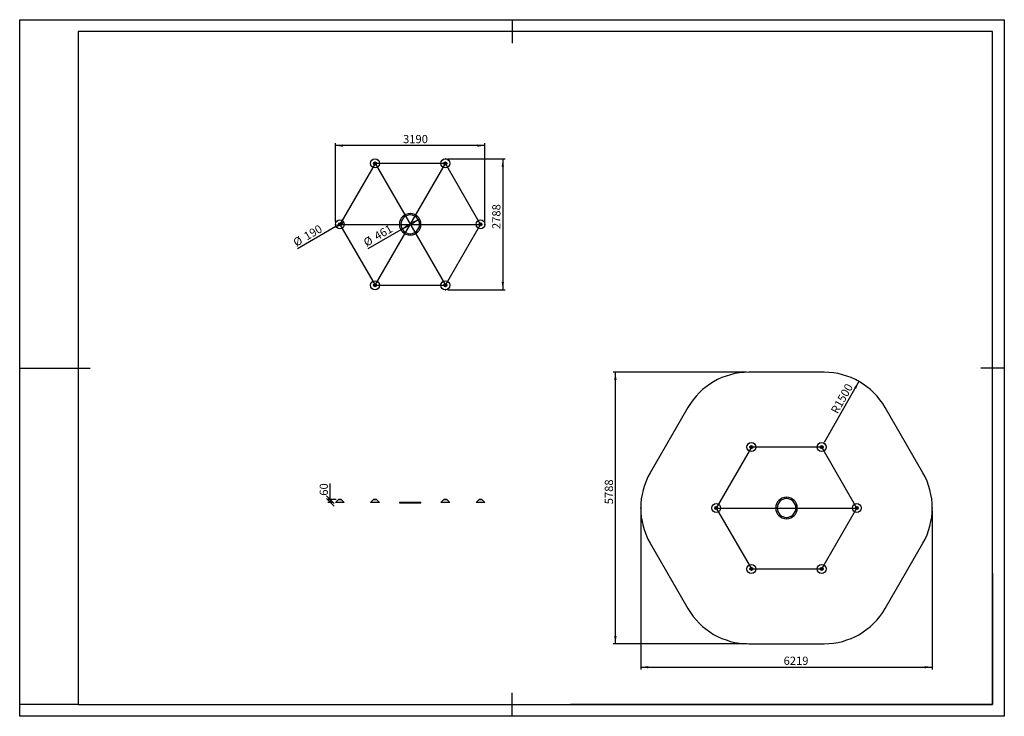
# Model space of a CAD drawing. Units: millimetres. Extents: x 0 to 420, y 0 to 297.
import ezdxf

# ---------------------------------------------------------------- set-up
doc = ezdxf.new("R2010")
doc.units = ezdxf.units.MM
doc.header["$PDSIZE"] = -1
for name, color, linetype in [('EBLAYER1', 7, 'Continuous'), ('EBLAYER2', 1, 'Continuous'), ('FORMAT', 7, 'Continuous'), ('标注层', 7, 'Continuous')]:
    doc.layers.add(name, color=color, linetype=linetype)
doc.styles.add('SLDTEXTSTYLE0', font='TXT', dxfattribs={"width": 0.75})
doc.dimstyles.new('SLDDIMSTYLE0', dxfattribs={"dimtxt": 3.5, "dimasz": 3.302, "dimexe": 0, "dimexo": 0.0625, "dimgap": 0.875, "dimtad": 2, "dimdec": 0, "dimlfac": 50, "dimrnd": 1e-09, "dimzin": 12, "dimdsep": 46, "dimtxsty": 'SLDTEXTSTYLE0', "dimsah": 1, "dimcen": 0.09, "dimadec": 0, "dimazin": 3, "dimtfac": 1, "dimtofl": 0, "dimtmove": 0, "dimatfit": 3, "dimfxl": 0, "dimfrac": 2, "dimtolj": 1, "dimtzin": 12, "dimarcsym": 0})
doc.dimstyles.new('SLDDIMSTYLE1', dxfattribs={"dimtxt": 3.5, "dimasz": 3.302, "dimexe": 0, "dimexo": 0.0625, "dimgap": 0.875, "dimtad": 2, "dimdec": 3, "dimlfac": 50, "dimrnd": 1e-09, "dimzin": 12, "dimdsep": 46, "dimtxsty": 'SLDTEXTSTYLE0', "dimsah": 1, "dimcen": 0.09, "dimadec": 0, "dimazin": 3, "dimtfac": 1, "dimtdec": 3, "dimtofl": 0, "dimtmove": 0, "dimatfit": 3, "dimfxl": 0, "dimfrac": 2, "dimtolj": 1, "dimtzin": 12, "dimarcsym": 0})
doc.dimstyles.new('SLDDIMSTYLE2', dxfattribs={"dimtxt": 3.5, "dimasz": 3.302, "dimexe": 0, "dimexo": 0.0625, "dimgap": 0.875, "dimtad": 2, "dimdec": 3, "dimlfac": 50, "dimrnd": 1e-09, "dimzin": 12, "dimdsep": 46, "dimtxsty": 'SLDTEXTSTYLE0', "dimsah": 1, "dimcen": 0, "dimadec": 0, "dimazin": 3, "dimtfac": 1, "dimtdec": 3, "dimtmove": 0, "dimatfit": 3, "dimfxl": 0, "dimfrac": 2, "dimtolj": 1, "dimtzin": 12, "dimarcsym": 0})
doc.dimstyles.new('SLDDIMSTYLE3', dxfattribs={"dimtxt": 3.5, "dimasz": 3.302, "dimexe": 0, "dimexo": 0.0625, "dimgap": 0.875, "dimtad": 2, "dimdec": 3, "dimlfac": 50, "dimrnd": 1e-09, "dimzin": 12, "dimdsep": 46, "dimtxsty": 'SLDTEXTSTYLE0', "dimsah": 1, "dimcen": 0, "dimadec": 0, "dimazin": 3, "dimtfac": 1, "dimtdec": 3, "dimtmove": 0, "dimatfit": 3, "dimfxl": 0, "dimfrac": 2, "dimtolj": 1, "dimtzin": 12, "dimarcsym": 0})
doc.dimstyles.new('SLDDIMSTYLE4', dxfattribs={"dimtxt": 3.5, "dimasz": 3.302, "dimexe": 0, "dimexo": 0.0625, "dimgap": 0.875, "dimtad": 2, "dimdec": 3, "dimlfac": 50, "dimrnd": 1e-09, "dimzin": 12, "dimdsep": 46, "dimtxsty": 'SLDTEXTSTYLE0', "dimblk1": 'OBLIQUE', "dimblk2": 'OBLIQUE', "dimsah": 1, "dimcen": 0.09, "dimadec": 0, "dimazin": 3, "dimtfac": 1, "dimtdec": 3, "dimtofl": 0, "dimtmove": 0, "dimatfit": 3, "dimldrblk": 'OBLIQUE', "dimfxl": 0, "dimfrac": 2, "dimtolj": 1, "dimtzin": 12, "dimarcsym": 0})
doc.dimstyles.new('SLDDIMSTYLE5', dxfattribs={"dimtxt": 3.5, "dimasz": 3.302, "dimexe": 0, "dimexo": 0.0625, "dimgap": 0.875, "dimtad": 2, "dimdec": 3, "dimlfac": 50, "dimrnd": 1e-09, "dimzin": 12, "dimdsep": 46, "dimtxsty": 'SLDTEXTSTYLE0', "dimsah": 1, "dimcen": 0, "dimadec": 0, "dimazin": 3, "dimtfac": 1, "dimtdec": 3, "dimtofl": 0, "dimtmove": 0, "dimatfit": 3, "dimfxl": 0, "dimfrac": 2, "dimtolj": 1, "dimtzin": 12, "dimarcsym": 0})
doc.dimstyles.new('SLDDIMSTYLE6', dxfattribs={"dimtxt": 3.5, "dimasz": 3.302, "dimexe": 0, "dimexo": 0.0625, "dimgap": 0.875, "dimtad": 2, "dimdec": 0, "dimlfac": 50, "dimrnd": 1e-09, "dimzin": 12, "dimdsep": 46, "dimtxsty": 'SLDTEXTSTYLE0', "dimsah": 1, "dimcen": 0.09, "dimadec": 0, "dimazin": 3, "dimtfac": 1, "dimtdec": 0, "dimtofl": 0, "dimtmove": 0, "dimatfit": 3, "dimfxl": 0, "dimfrac": 2, "dimtolj": 1, "dimtzin": 12, "dimarcsym": 0})

# ---------------------------------------------------------------- blocks, each defined once
blk = doc.blocks.new('_D')
at = {"layer": 'EBLAYER2'}
for p, q in [((182.57, 237.63), (207.08, 237.63)), ((206.08, 237.63), (206.08, 181.87)), ((182.57, 181.87), (207.08, 181.87))]:
    blk.add_line(p, q, dxfattribs=at)
for points in [[(206.08, 237.63), (205.58, 234.33), (206.59, 234.33)], [(206.08, 181.87), (206.59, 185.17), (205.58, 185.17)]]:
    blk.add_solid(points, dxfattribs=at)
at = {"layer": 'EBLAYER2', "insert": (201.57, 207.75), "char_height": 3.5, "attachment_point": 1, "rotation": 90, "style": 'SLDTEXTSTYLE0'}
blk.add_mtext('2788', dxfattribs=at)
blk = doc.blocks.new('_D_1')
at = {"layer": 'EBLAYER2'}
for p, q in [((134.67, 210.75), (134.67, 244.34)), ((198.47, 210.75), (198.47, 244.34)), ((198.47, 243.34), (134.67, 243.34))]:
    blk.add_line(p, q, dxfattribs=at)
for points in [[(134.67, 243.34), (137.97, 242.83), (137.97, 243.85)], [(198.47, 243.34), (195.17, 243.85), (195.17, 242.83)]]:
    blk.add_solid(points, dxfattribs=at)
at = {"layer": 'EBLAYER2', "insert": (163.53, 247.85), "char_height": 3.5, "attachment_point": 1, "style": 'SLDTEXTSTYLE0'}
blk.add_mtext('3190', dxfattribs=at)
blk = doc.blocks.new('_D_2')
at = {"layer": 'EBLAYER2'}
for q in [(138.21, 210.7), (118.46, 199.3)]:
    blk.add_line((134.92, 208.8), q, dxfattribs=at)
for points in [[(134.92, 208.8), (138.04, 210.01), (137.53, 210.89)], [(138.21, 210.7), (135.1, 209.49), (135.61, 208.61)]]:
    blk.add_solid(points, dxfattribs=at)
at = {"layer": 'EBLAYER2', "char_height": 3.5, "attachment_point": 1, "rotation": 30, "style": 'SLDTEXTSTYLE0'}
for s, insert in [('190', (120.78, 205.85)), ('%%c', (116.23, 203.16))]:
    blk.add_mtext(s, dxfattribs=dict(at, insert=insert))
blk = doc.blocks.new('_D_3')
at = {"layer": 'EBLAYER2'}
for q in [(170.56, 212.06), (148.46, 199.3)]:
    blk.add_line((162.58, 207.45), q, dxfattribs=at)
for points in [[(170.56, 212.06), (167.45, 210.85), (167.96, 209.97)], [(162.58, 207.45), (165.69, 208.66), (165.18, 209.54)]]:
    blk.add_solid(points, dxfattribs=at)
at = {"layer": 'EBLAYER2', "char_height": 3.5, "attachment_point": 1, "rotation": 30, "style": 'SLDTEXTSTYLE0'}
for s, insert in [('461', (150.78, 205.85)), ('%%c', (146.23, 203.16))]:
    blk.add_mtext(s, dxfattribs=dict(at, insert=insert))
blk = doc.blocks.new('SW_CENTERMARKSYMBOL_0')
at = {"layer": '标注层', "color": 0}
for p, q in [((-0.1, 0), (-0.45, 0)), ((0, 0), (-0.05, 0)), ((0, 0.1), (0, 0.45)), ((0, 0), (0, 0.05)), ((0, 0), (0, -0.05)), ((0, 0), (0.05, 0)), ((0.1, 0), (0.45, 0)), ((0, -0.1), (0, -0.45))]:
    blk.add_line(p, q, dxfattribs=at)
blk = doc.blocks.new('SW_CENTERMARKSYMBOL_1')
at = {"layer": '标注层', "color": 0}
for p, q in [((-0.1, 0), (-0.45, 0)), ((0, 0), (-0.05, 0)), ((0, 0.1), (0, 0.45)), ((0, 0), (0, 0.05)), ((0, 0), (0, -0.05)), ((0, 0), (0.05, 0)), ((0.1, 0), (0.45, 0)), ((0, -0.1), (0, -0.45))]:
    blk.add_line(p, q, dxfattribs=at)
blk = doc.blocks.new('SW_CENTERMARKSYMBOL_2')
at = {"layer": '标注层', "color": 0}
for p, q in [((-0.1, 0), (-0.45, 0)), ((0, 0), (-0.05, 0)), ((0, 0.1), (0, 0.45)), ((0, 0), (0, 0.05)), ((0, 0), (0, -0.05)), ((0, 0), (0.05, 0)), ((0.1, 0), (0.45, 0)), ((0, -0.1), (0, -0.45))]:
    blk.add_line(p, q, dxfattribs=at)
blk = doc.blocks.new('SW_CENTERMARKSYMBOL_3')
at = {"layer": '标注层', "color": 0}
for p, q in [((-0.1, 0), (-0.45, 0)), ((0, 0), (-0.05, 0)), ((0, 0.1), (0, 0.45)), ((0, 0), (0, 0.05)), ((0, 0), (0, -0.05)), ((0, 0), (0.05, 0)), ((0.1, 0), (0.45, 0)), ((0, -0.1), (0, -0.45))]:
    blk.add_line(p, q, dxfattribs=at)
blk = doc.blocks.new('SW_CENTERMARKSYMBOL_4')
at = {"layer": '标注层', "color": 0}
for p, q in [((-0.1, 0), (-0.45, 0)), ((0, 0), (-0.05, 0)), ((0, 0.1), (0, 0.45)), ((0, 0), (0, 0.05)), ((0, 0), (0, -0.05)), ((0, 0), (0.05, 0)), ((0.1, 0), (0.45, 0)), ((0, -0.1), (0, -0.45))]:
    blk.add_line(p, q, dxfattribs=at)
blk = doc.blocks.new('SW_CENTERMARKSYMBOL_5')
at = {"layer": '标注层', "color": 0}
for p, q in [((-0.1, 0), (-0.45, 0)), ((0, 0), (-0.05, 0)), ((0, 0.1), (0, 0.45)), ((0, 0), (0, 0.05)), ((0, 0), (0, -0.05)), ((0, 0), (0.05, 0)), ((0.1, 0), (0.45, 0)), ((0, -0.1), (0, -0.45))]:
    blk.add_line(p, q, dxfattribs=at)
blk = doc.blocks.new('_OBLIQUE')
at = {"color": 0, "linetype": 'ByBlock', "lineweight": -2}
blk.add_line((-0.5, -0.5), (0.5, 0.5), dxfattribs=at)
blk = doc.blocks.new('_D_4')
at = {"layer": 'EBLAYER2'}
for p, q in [((132.48, 92.39), (132.48, 99.22)), ((134.99, 92.39), (131.48, 92.39)), ((133.67, 91.19), (131.48, 91.19)), ((132.48, 92.39), (132.48, 91.19))]:
    blk.add_line(p, q, dxfattribs=at)
at = {"layer": 'EBLAYER2', "xscale": 3.302, "yscale": 3.302}
for p, rotation in [((132.48, 92.39), 90.0000000000004), ((132.48, 91.19), 270.0000000000004)]:
    blk.add_blockref('_OBLIQUE', p, dxfattribs=dict(at, rotation=rotation))
at = {"layer": 'EBLAYER2', "insert": (127.97, 94.05), "char_height": 3.5, "attachment_point": 1, "rotation": 90, "style": 'SLDTEXTSTYLE0'}
blk.add_mtext('60', dxfattribs=at)
blk = doc.blocks.new('_D_5')
at = {"layer": 'EBLAYER2'}
blk.add_line((358.01, 142.77), (343.2, 116.68), dxfattribs=at)
blk.add_solid([(358.01, 142.77), (355.94, 140.15), (356.82, 139.65)], dxfattribs=at)
at = {"layer": 'EBLAYER2', "insert": (345.82, 130.39), "char_height": 3.5, "attachment_point": 1, "rotation": 60.4068, "style": 'SLDTEXTSTYLE0'}
blk.add_mtext('R1500', dxfattribs=at)
blk = doc.blocks.new('_D_6')
at = {"layer": 'EBLAYER2'}
for p, q in [((264.91, 87.8), (264.91, 19.92)), ((389.29, 87.8), (389.29, 19.92)), ((264.91, 20.92), (389.29, 20.92))]:
    blk.add_line(p, q, dxfattribs=at)
for points in [[(264.91, 20.92), (268.21, 20.42), (268.21, 21.43)], [(389.29, 20.92), (385.99, 21.43), (385.99, 20.42)]]:
    blk.add_solid(points, dxfattribs=at)
at = {"layer": 'EBLAYER2', "insert": (325.86, 25.43), "char_height": 3.5, "attachment_point": 1, "style": 'SLDTEXTSTYLE0'}
blk.add_mtext('6219', dxfattribs=at)
blk = doc.blocks.new('_D_7')
at = {"layer": 'EBLAYER2'}
for p, q in [((310, 146.68), (253.1, 146.68)), ((254.1, 30.92), (254.1, 146.68)), ((310, 30.92), (253.1, 30.92))]:
    blk.add_line(p, q, dxfattribs=at)
for points in [[(254.1, 146.68), (253.59, 143.38), (254.61, 143.38)], [(254.1, 30.92), (254.61, 34.23), (253.59, 34.23)]]:
    blk.add_solid(points, dxfattribs=at)
at = {"layer": 'EBLAYER2', "insert": (249.59, 90.4), "char_height": 3.5, "attachment_point": 1, "rotation": 90, "style": 'SLDTEXTSTYLE0'}
blk.add_mtext('5788', dxfattribs=at)
blk = doc.blocks.new('SW_CENTERMARKSYMBOL_6')
at = {"layer": '标注层', "color": 0}
for p, q in [((-0.1, 0), (-0.45, 0)), ((0, 0), (-0.05, 0)), ((0, 0.1), (0, 0.45)), ((0, 0), (0, 0.05)), ((0, 0), (0, -0.05)), ((0, 0), (0.05, 0)), ((0.1, 0), (0.45, 0)), ((0, -0.1), (0, -0.45))]:
    blk.add_line(p, q, dxfattribs=at)
blk = doc.blocks.new('SW_CENTERMARKSYMBOL_7')
at = {"layer": '标注层', "color": 0}
for p, q in [((-0.1, 0), (-0.45, 0)), ((0, 0), (-0.05, 0)), ((0, 0.1), (0, 0.45)), ((0, 0), (0, 0.05)), ((0, 0), (0, -0.05)), ((0, 0), (0.05, 0)), ((0.1, 0), (0.45, 0)), ((0, -0.1), (0, -0.45))]:
    blk.add_line(p, q, dxfattribs=at)
blk = doc.blocks.new('SW_CENTERMARKSYMBOL_8')
at = {"layer": '标注层', "color": 0}
for p, q in [((-0.1, 0), (-0.45, 0)), ((0, 0), (-0.05, 0)), ((0, 0.1), (0, 0.45)), ((0, 0), (0, 0.05)), ((0, 0), (0, -0.05)), ((0, 0), (0.05, 0)), ((0.1, 0), (0.45, 0)), ((0, -0.1), (0, -0.45))]:
    blk.add_line(p, q, dxfattribs=at)
blk = doc.blocks.new('SW_CENTERMARKSYMBOL_9')
at = {"layer": '标注层', "color": 0}
for p, q in [((-0.1, 0), (-0.45, 0)), ((0, 0), (-0.05, 0)), ((0, 0.1), (0, 0.45)), ((0, 0), (0, 0.05)), ((0, 0), (0, -0.05)), ((0, 0), (0.05, 0)), ((0.1, 0), (0.45, 0)), ((0, -0.1), (0, -0.45))]:
    blk.add_line(p, q, dxfattribs=at)
blk = doc.blocks.new('SW_CENTERMARKSYMBOL_10')
at = {"layer": '标注层', "color": 0}
for p, q in [((-0.1, 0), (-0.45, 0)), ((0, 0), (-0.05, 0)), ((0, 0.1), (0, 0.45)), ((0, 0), (0, 0.05)), ((0, 0), (0, -0.05)), ((0, 0), (0.05, 0)), ((0.1, 0), (0.45, 0)), ((0, -0.1), (0, -0.45))]:
    blk.add_line(p, q, dxfattribs=at)
blk = doc.blocks.new('SW_CENTERMARKSYMBOL_11')
at = {"layer": '标注层', "color": 0}
for p, q in [((-0.1, 0), (-0.45, 0)), ((0, 0), (-0.05, 0)), ((0, 0.1), (0, 0.45)), ((0, 0), (0, 0.05)), ((0, 0), (0, -0.05)), ((0, 0), (0.05, 0)), ((0.1, 0), (0.45, 0)), ((0, -0.1), (0, -0.45))]:
    blk.add_line(p, q, dxfattribs=at)

msp = doc.modelspace()

# ---------------------------------------------------------------- linework, layer by layer
at = {"color": 7, "linetype": 'Continuous', "lineweight": 25}
for p, q in [((166.569163, 213.743336), (166.569163, 214.363336)), ((166.569163, 205.763336), (166.569163, 205.143336)), ((327.09905, 92.793833), (327.09905, 93.413833)), ((135.951925, 92.374853), (134.669163, 91.190764)), ((138.469163, 91.190764), (134.669163, 91.190764)), ((135.992622, 92.390764), (137.145704, 92.390764)), ((138.469163, 91.190764), (137.1864, 92.374853)), ((150.951925, 92.374853), (149.669163, 91.190764)), ((153.469163, 91.190764), (149.669163, 91.190764)), ((150.992622, 92.390764), (152.145704, 92.390764)), ((153.469163, 91.190764), (152.1864, 92.374853)), ((161.959163, 91.340764), (161.959163, 91.040764)), ((161.959163, 91.340764), (166.569163, 91.340764)), ((161.959163, 91.040764), (166.569163, 91.040764)), ((166.569163, 91.340764), (166.569163, 91.040764)), ((166.569163, 91.340764), (171.179163, 91.340764)), ((166.569163, 91.040764), (171.179163, 91.040764)), ((171.179163, 91.040764), (171.179163, 91.340764)), ((180.951925, 92.374853), (179.669163, 91.190764)), ((183.469163, 91.190764), (179.669163, 91.190764)), ((180.992622, 92.390764), (182.145704, 92.390764)), ((183.469163, 91.190764), (182.1864, 92.374853)), ((195.951925, 92.374853), (194.669163, 91.190764)), ((194.799052, 91.190764), (194.669163, 91.190764)), ((198.469163, 91.190764), (194.799052, 91.190764)), ((195.992622, 92.390764), (196.032036, 92.390764)), ((196.032036, 92.390764), (197.145704, 92.390764)), ((198.469163, 91.190764), (197.1864, 92.374853)), ((327.09905, 84.813833), (327.09905, 84.193833))]:
    msp.add_line(p, q, dxfattribs=at)
at = {"color": 8, "linetype": 'Continuous', "lineweight": 25}
for p, q in [((135.994121, 92.374853), (135.951925, 92.374853)), ((137.1864, 92.374853), (135.994121, 92.374853)), ((151.47589, 92.374853), (150.951925, 92.374853)), ((152.1864, 92.374853), (151.47589, 92.374853)), ((182.050931, 92.374853), (180.951925, 92.374853)), ((182.1864, 92.374853), (182.050931, 92.374853)), ((197.1864, 92.374853), (195.951925, 92.374853))]:
    msp.add_line(p, q, dxfattribs=at)
at = {"color": 7, "linetype": 'Continuous', "lineweight": 25}
for centre, radius in [((151.569163, 235.734098), 1.9), ((151.569163, 235.734098), 0.617238), ((151.569163, 235.734098), 0.576541), ((151.569163, 235.734098), 0.4), ((151.569163, 235.734098), 0.12), ((181.569163, 235.734098), 1.9), ((181.569163, 235.734098), 0.617238), ((181.569163, 235.734098), 0.576541), ((181.569163, 235.734098), 0.4), ((181.569163, 235.734098), 0.12), ((136.569163, 209.753336), 1.9), ((136.569163, 209.753336), 0.617238), ((136.569163, 209.753336), 0.576541), ((136.569163, 209.753336), 0.4), ((164.071163, 213.253336), 0.27), ((164.071163, 213.253336), 0.12), ((169.067162, 213.253336), 0.285), ((169.067162, 213.253336), 0.12), ((196.569163, 209.753336), 1.9), ((196.569163, 209.753336), 0.617238), ((196.569163, 209.753336), 0.576541), ((196.569163, 209.753336), 0.4), ((136.569163, 209.753336), 0.12), ((164.071163, 206.253336), 0.285), ((164.071163, 206.253336), 0.12), ((169.067162, 206.253336), 0.27), ((169.067162, 206.253336), 0.12), ((196.569163, 209.753336), 0.12), ((151.569163, 183.772573), 1.9), ((181.569163, 183.772573), 1.9), ((151.569163, 183.772573), 0.617238), ((151.569163, 183.772573), 0.576541), ((151.569163, 183.772573), 0.4), ((151.569163, 183.772573), 0.12), ((181.569163, 183.772573), 0.617238), ((181.569163, 183.772573), 0.576541), ((181.569163, 183.772573), 0.4), ((181.569163, 183.772573), 0.12), ((312.09905, 114.784595), 1.9), ((312.09905, 114.784595), 0.617238), ((312.09905, 114.784595), 0.576541), ((312.09905, 114.784595), 0.4), ((312.09905, 114.784595), 0.12), ((342.09905, 114.784595), 1.9), ((342.09905, 114.784595), 0.617238), ((342.09905, 114.784595), 0.576541), ((342.09905, 114.784595), 0.4), ((342.09905, 114.784595), 0.12), ((324.601051, 92.303833), 0.27), ((324.601051, 92.303833), 0.12), ((329.59705, 92.303833), 0.285), ((329.59705, 92.303833), 0.12), ((297.09905, 88.803833), 1.9), ((297.09905, 88.803833), 0.617238), ((297.09905, 88.803833), 0.576541), ((297.09905, 88.803833), 0.4), ((297.09905, 88.803833), 0.12), ((357.09905, 88.803833), 1.9), ((357.09905, 88.803833), 0.617238), ((357.09905, 88.803833), 0.576541), ((357.09905, 88.803833), 0.4), ((357.09905, 88.803833), 0.12), ((324.601051, 85.303833), 0.285), ((324.601051, 85.303833), 0.12), ((329.59705, 85.303833), 0.27), ((329.59705, 85.303833), 0.12), ((312.09905, 62.823071), 1.9), ((312.09905, 62.823071), 0.617238), ((312.09905, 62.823071), 0.576541), ((312.09905, 62.823071), 0.4), ((342.09905, 62.823071), 1.9), ((342.09905, 62.823071), 0.617238), ((342.09905, 62.823071), 0.576541), ((342.09905, 62.823071), 0.4), ((312.09905, 62.823071), 0.12), ((342.09905, 62.823071), 0.12)]:
    msp.add_circle(centre, radius, dxfattribs=at)
for centre, radius, start, end in [((166.569163, 209.753336), 4.61, 90, 270), ((166.569163, 209.753336), 4.61, 270, 90), ((166.569163, 209.753336), 3.99, 90, 270), ((166.569163, 209.753336), 3.99, 270, 90), ((327.09905, 88.803833), 4.61, 90, 270), ((327.09905, 88.803833), 3.99, 90, 270), ((327.09905, 88.803833), 4.61, 270, 90), ((327.09905, 88.803833), 3.99, 270, 90), ((135.992622, 92.330764), 0.06, 90, 132.70938996), ((137.145704, 92.330764), 0.06, 47.29061004, 90), ((150.992622, 92.330764), 0.06, 90, 132.70938996), ((152.145704, 92.330764), 0.06, 47.29061004, 90), ((180.992622, 92.330764), 0.06, 90, 132.70938996), ((182.145704, 92.330764), 0.06, 47.29061004, 90), ((195.992622, 92.330764), 0.06, 90, 132.70938996), ((197.145704, 92.330764), 0.06, 47.29061004, 90)]:
    msp.add_arc(centre, radius, start, end, dxfattribs=at)
at = {"layer": 'EBLAYER1', "linetype": 'Continuous'}
for p, q in [((0, 297), (420, 297)), ((0, 0), (0, 297)), ((420, 297), (420, 0)), ((415, 61), (415, 5)), ((415, 5), (235, 5)), ((420, 0), (0, 0))]:
    msp.add_line(p, q, dxfattribs=at)
at = {"layer": 'EBLAYER1', "linetype": 'Continuous', "lineweight": 25}
for p, q in [((415, 292), (25, 292)), ((25, 292), (25, 5)), ((415, 5), (415, 292)), ((210, 0), (210, 10)), ((25, 5), (415, 5))]:
    msp.add_line(p, q, dxfattribs=at)
at = {"layer": 'EBLAYER2'}
for p, q in [((151.569163, 235.734098), (136.569163, 209.753336)), ((151.569163, 235.734098), (181.569163, 183.772573)), ((151.569163, 183.772573), (181.569163, 235.734098)), ((181.569163, 235.734098), (151.569163, 235.734098)), ((196.569163, 209.753336), (181.569163, 235.734098)), ((136.569163, 209.753336), (196.569163, 209.753336)), ((136.569163, 209.753336), (151.569163, 183.772573)), ((181.569163, 183.772573), (196.569163, 209.753336)), ((151.569163, 183.772573), (181.569163, 183.772573)), ((343.196016, 146.684595), (311.002085, 146.684595)), ((285.021323, 131.684595), (268.924357, 103.803833)), ((385.273744, 103.803833), (369.176778, 131.684595)), ((312.09905, 114.784595), (297.09905, 88.803833)), ((342.09905, 114.784595), (312.09905, 114.784595)), ((357.09905, 88.803833), (342.09905, 114.784595)), ((297.09905, 88.803833), (357.09905, 88.803833)), ((297.09905, 88.803833), (312.09905, 62.823071)), ((342.09905, 62.823071), (357.09905, 88.803833)), ((268.924357, 73.803833), (285.021323, 45.923071)), ((369.176778, 45.923071), (385.273744, 73.803833)), ((312.09905, 62.823071), (342.09905, 62.823071)), ((311.002085, 30.923071), (343.196016, 30.923071))]:
    msp.add_line(p, q, dxfattribs=at)
for centre, start, end in [((311.002085, 116.684595), 90, 150), ((343.196016, 116.684595), 30, 90), ((294.905119, 88.803833), 150, 210), ((359.292981, 88.803833), 330, 30), ((311.002085, 60.923071), 210, 270), ((343.196016, 60.923071), 270, 330)]:
    msp.add_arc(centre, 30, start, end, dxfattribs=at)
for p in [(181.569163, 237.634098), (134.669163, 209.753336), (198.469163, 209.753336), (181.569163, 181.872573), (264.905119, 88.803833), (389.292981, 88.803833)]:
    msp.add_point(p, dxfattribs=at)
at = {"layer": 'FORMAT', "lineweight": 25}
for p, q in [((210, 297), (210, 287)), ((0, 148.5), (30, 148.5)), ((420, 148.5), (410, 148.5))]:
    msp.add_line(p, q, dxfattribs=at)
at = {"layer": 'FORMAT'}
msp.add_line((25, 5), (0, 5), dxfattribs=at)

# ---------------------------------------------------------------- block references
at = {"layer": '标注层'}
for name, p in [('SW_CENTERMARKSYMBOL_2', (151.569163, 235.734098)), ('SW_CENTERMARKSYMBOL_1', (181.569163, 235.734098)), ('SW_CENTERMARKSYMBOL_3', (136.569163, 209.753336)), ('SW_CENTERMARKSYMBOL_0', (196.569163, 209.753336)), ('SW_CENTERMARKSYMBOL_5', (151.569163, 183.772573)), ('SW_CENTERMARKSYMBOL_4', (181.569163, 183.772573)), ('SW_CENTERMARKSYMBOL_8', (312.09905, 114.784595)), ('SW_CENTERMARKSYMBOL_7', (342.09905, 114.784595)), ('SW_CENTERMARKSYMBOL_9', (297.09905, 88.803833)), ('SW_CENTERMARKSYMBOL_6', (357.09905, 88.803833)), ('SW_CENTERMARKSYMBOL_11', (312.09905, 62.823071)), ('SW_CENTERMARKSYMBOL_10', (342.09905, 62.823071))]:
    msp.add_blockref(name, p, dxfattribs=at)

# ---------------------------------------------------------------- dimensions: what is measured, and where the dimension line sits
at = {"layer": 'EBLAYER2'}
for base, p1, p2, angle, dimstyle, picture, middle in [((134.669163, 243.339636), (198.469163, 209.753336), (134.669163, 209.753336), 0, 'SLDDIMSTYLE1', '_D_1', (168.704249, 243.339636)), ((206.083033, 181.872573), (181.569163, 237.634098), (181.569163, 181.872573), 90, 'SLDDIMSTYLE0', '_D', (206.083033, 212.919669)), ((254.102085, 146.684595), (311.002085, 30.923071), (311.002085, 146.684595), 90, 'SLDDIMSTYLE6', '_D_7', (254.102085, 95.569233)), ((132.479065, 91.190764), (135.992622, 92.390764), (134.669163, 91.190764), 90, 'SLDDIMSTYLE4', '_D_4', (132.479065, 96.633712)), ((389.292981, 20.923071), (264.905119, 88.803833), (389.292981, 88.803833), 0, 'SLDDIMSTYLE6', '_D_6', (331.029285, 20.923071))]:
    dim = msp.add_linear_dim(base=base, p1=p1, p2=p2, angle=angle, dimstyle=dimstyle, dxfattribs=at)
    dim.commit()
    dim.dimension.update_dxf_attribs({"geometry": picture, "text_midpoint": middle, "dimtype": 160})
for p1, p2, dimstyle, picture, middle in [((134.923714, 208.803336), (138.214611, 210.703336), 'SLDDIMSTYLE2', '_D_2', (123.881923, 202.428359)), ((162.576786, 207.448336), (170.56154, 212.058336), 'SLDDIMSTYLE3', '_D_3', (153.881923, 202.428359))]:
    dim = msp.add_diameter_dim_2p(p1=p1, p2=p2, dimstyle=dimstyle, dxfattribs=at)
    dim.commit()
    dim.dimension.update_dxf_attribs({"geometry": picture, "text_midpoint": middle, "dimtype": 163})
dim = msp.add_radius_dim(center=(343.196016, 116.684595), mpoint=(358.011157, 142.771212), dimstyle='SLDDIMSTYLE5', dxfattribs=at)
dim.commit()
dim.dimension.update_dxf_attribs({"geometry": '_D_5', "text_midpoint": (353.067012, 134.065514), "dimtype": 164})

doc.saveas('drawing.dxf')
